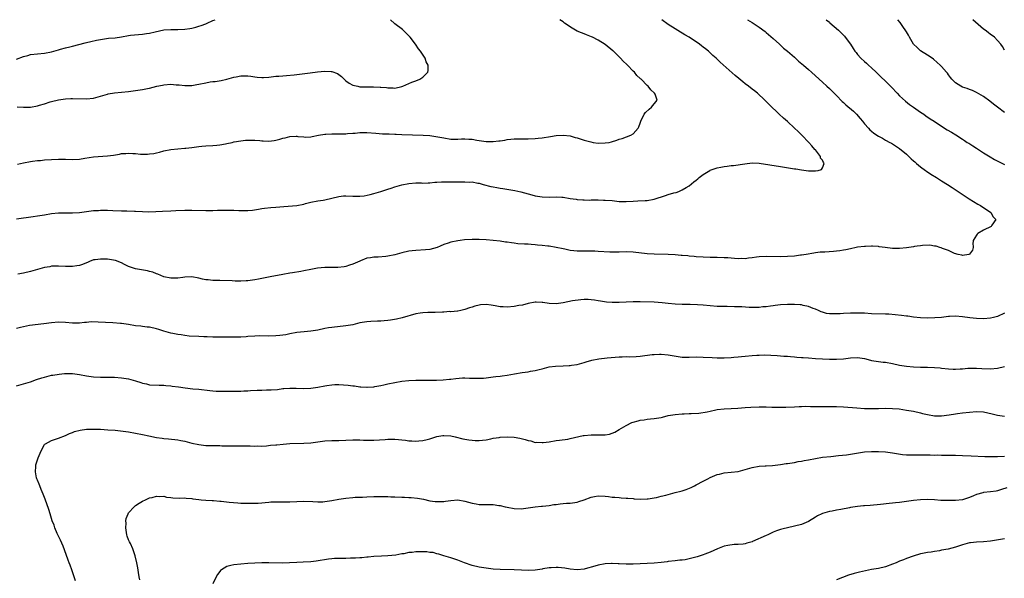
# Model space of a CAD drawing. Units: inches. Extents: x 2559000 to 2562000, y 1551000 to 1554000.
# Drawn here: x 2560184 to 2560465, y 1553841 to 1554000 of the extents above; entities that cross this region are included whole.
import ezdxf

# ---------------------------------------------------------------- set-up
doc = ezdxf.new("R2010")
doc.units = ezdxf.units.IN
doc.header["$MEASUREMENT"] = 0
doc.layers.add('LD25591551_10ft', color=53, linetype='Continuous')

msp = doc.modelspace()

# ---------------------------------------------------------------- linework, layer by layer
at = {"layer": 'LD25591551_10ft'}
for points, elevation in [([(2560183, 1553943.18), (2560187.8, 1553943.8), (2560189, 1553943.98), (2560191, 1553944.33), (2560193, 1553944.65), (2560195, 1553944.86), (2560196.91, 1553944.91), (2560199, 1553944.9), (2560201, 1553945.02), (2560205, 1553945.51), (2560206.41, 1553945.59), (2560207, 1553945.65), (2560208.39, 1553945.61), (2560209, 1553945.63), (2560210.47, 1553945.53), (2560213, 1553945.47), (2560214.53, 1553945.47), (2560216.63, 1553945.37), (2560217, 1553945.34), (2560219, 1553945.23), (2560220.8, 1553945.2), (2560222.76, 1553945.24), (2560224.69, 1553945.31), (2560227, 1553945.44), (2560228.46, 1553945.54), (2560231, 1553945.66), (2560232.34, 1553945.66), (2560233, 1553945.68), (2560237, 1553945.54), (2560238.45, 1553945.55), (2560239, 1553945.53), (2560240.4, 1553945.6), (2560241, 1553945.6), (2560243, 1553945.66), (2560245, 1553945.65), (2560246.41, 1553945.59), (2560248.45, 1553945.55), (2560249, 1553945.56), (2560250.34, 1553945.66), (2560252.08, 1553945.92), (2560253, 1553946.11), (2560253.77, 1553946.23), (2560255.59, 1553946.41), (2560257, 1553946.47), (2560259.33, 1553946.67), (2560263.01, 1553946.99), (2560265, 1553947.36), (2560265.5, 1553947.5), (2560267, 1553947.88), (2560269, 1553948.3), (2560270.51, 1553948.51), (2560271, 1553948.6), (2560273, 1553949.03), (2560275, 1553949.54), (2560276.3, 1553949.7), (2560277, 1553949.76), (2560279, 1553949.67), (2560280.36, 1553949.64), (2560281, 1553949.65), (2560282.24, 1553949.76), (2560283.93, 1553950.07), (2560285, 1553950.38), (2560287, 1553950.99), (2560289, 1553951.68), (2560289.94, 1553951.94), (2560291, 1553952.29), (2560293, 1553952.89), (2560295, 1553953.28), (2560297, 1553953.4), (2560298.59, 1553953.41), (2560299, 1553953.39), (2560300.52, 1553953.48), (2560301, 1553953.46), (2560302.4, 1553953.6), (2560303, 1553953.6), (2560304.29, 1553953.71), (2560305, 1553953.72), (2560306.24, 1553953.76), (2560309, 1553953.76), (2560310.28, 1553953.72), (2560311, 1553953.75), (2560312.36, 1553953.64), (2560313, 1553953.68), (2560314.63, 1553953.37), (2560315, 1553953.34), (2560316.16, 1553953), (2560318.4, 1553952.4), (2560319, 1553952.29), (2560320.07, 1553952.07), (2560321, 1553951.94), (2560321.81, 1553951.81), (2560323.55, 1553951.55), (2560325.25, 1553951.25), (2560326.89, 1553950.89), (2560329, 1553950.31), (2560330.05, 1553950.05), (2560331, 1553949.75), (2560333, 1553949.41), (2560335, 1553949.37), (2560337, 1553949.42), (2560338.68, 1553949.32), (2560339, 1553949.32), (2560341.01, 1553949), (2560342.77, 1553948.77), (2560343, 1553948.72), (2560344.61, 1553948.61), (2560345, 1553948.57), (2560346.54, 1553948.54), (2560347, 1553948.56), (2560348.55, 1553948.55), (2560349, 1553948.58), (2560350.53, 1553948.53), (2560351, 1553948.54), (2560353, 1553948.37), (2560355, 1553948.15), (2560356.11, 1553948.11), (2560357, 1553948.09), (2560359, 1553948.21), (2560360.31, 1553948.31), (2560362.42, 1553948.42), (2560363, 1553948.43), (2560365, 1553948.75), (2560368.21, 1553949.79), (2560369, 1553950.09), (2560370.58, 1553950.58), (2560371.28, 1553950.72), (2560372.02, 1553951), (2560373, 1553951.41), (2560374.08, 1553952.08), (2560375, 1553952.61), (2560376.31, 1553953.69), (2560377, 1553954.21), (2560377.42, 1553954.58), (2560377.87, 1553955), (2560379, 1553955.82), (2560380.88, 1553957), (2560381, 1553957.06), (2560383, 1553957.73), (2560384.06, 1553957.94), (2560385, 1553958.11), (2560385.81, 1553958.19), (2560387, 1553958.35), (2560387.6, 1553958.4), (2560390.91, 1553958.91), (2560393, 1553959.12), (2560395, 1553959.02), (2560401, 1553958.08), (2560404.5, 1553957.49), (2560405, 1553957.43), (2560405.41, 1553957.41), (2560407, 1553957.13), (2560409, 1553956.89), (2560410.88, 1553956.88), (2560411, 1553956.86), (2560411.82, 1553957), (2560412.74, 1553957.26), (2560413, 1553957.73), (2560413.53, 1553959), (2560413.28, 1553959.28), (2560413, 1553959.89), (2560412.5, 1553960.5), (2560412.44, 1553961), (2560411, 1553962.84), (2560410.89, 1553963), (2560409.99, 1553963.99), (2560409.14, 1553965), (2560407.15, 1553967), (2560406.06, 1553968.06), (2560405, 1553969.06), (2560403, 1553970.9), (2560401.88, 1553971.88), (2560400.65, 1553973), (2560397.79, 1553975.79), (2560396.59, 1553977), (2560394.46, 1553979), (2560393.66, 1553979.66), (2560393, 1553980.13), (2560391.93, 1553981), (2560391, 1553981.69), (2560390.27, 1553982.27), (2560389.2, 1553983.2), (2560388.08, 1553984.08), (2560383.84, 1553987.84), (2560382.65, 1553989), (2560381.78, 1553989.78), (2560381, 1553990.55), (2560380.49, 1553991), (2560379.65, 1553991.65), (2560379, 1553992.19), (2560378.52, 1553992.52), (2560377.89, 1553993), (2560375, 1553994.97), (2560373.72, 1553995.72), (2560373, 1553996.2), (2560372.47, 1553996.47), (2560371, 1553997.35), (2560369, 1553998.6), (2560367.2, 1554000)], 6990), ([(2560183, 1553988.72), (2560185, 1553989.45), (2560186.19, 1553989.81), (2560187, 1553990.02), (2560189, 1553990.25), (2560191, 1553990.44), (2560193, 1553990.86), (2560195, 1553991.43), (2560195.55, 1553991.55), (2560197, 1553991.95), (2560198.25, 1553992.25), (2560199, 1553992.46), (2560202.63, 1553993.37), (2560203, 1553993.48), (2560204.23, 1553993.77), (2560205.82, 1553994.18), (2560207.51, 1553994.49), (2560209.3, 1553994.7), (2560211.13, 1553994.87), (2560213, 1553995.14), (2560215, 1553995.47), (2560215.55, 1553995.55), (2560217.82, 1553995.82), (2560219, 1553995.91), (2560220.1, 1553996.1), (2560221, 1553996.2), (2560222.57, 1553996.57), (2560225, 1553997.06), (2560227, 1553997.2), (2560229, 1553997.18), (2560231, 1553997.26), (2560232.49, 1553997.51), (2560233, 1553997.57), (2560234.14, 1553997.86), (2560235, 1553998.12), (2560235.7, 1553998.3), (2560237, 1553998.85), (2560237.46, 1553999), (2560239, 1553999.73), (2560239.66, 1554000)], 6960), ([(2560183.14, 1553975.14), (2560185, 1553975.02), (2560187, 1553975.04), (2560189, 1553975.38), (2560189.58, 1553975.58), (2560191, 1553976.01), (2560192.56, 1553976.56), (2560193, 1553976.68), (2560195, 1553977.16), (2560197, 1553977.42), (2560198.5, 1553977.5), (2560199, 1553977.51), (2560203, 1553977.39), (2560205, 1553977.62), (2560207, 1553978.18), (2560207.63, 1553978.37), (2560209, 1553978.75), (2560209.2, 1553978.8), (2560211, 1553979.08), (2560213, 1553979.27), (2560215, 1553979.5), (2560219, 1553980.1), (2560220.36, 1553980.36), (2560221, 1553980.47), (2560223.09, 1553981), (2560224.64, 1553981.36), (2560225, 1553981.42), (2560227, 1553981.58), (2560228.55, 1553981.45), (2560229, 1553981.44), (2560229.4, 1553981.4), (2560231, 1553981.18), (2560233, 1553981.22), (2560234.45, 1553981.55), (2560235, 1553981.61), (2560237, 1553982.02), (2560238.24, 1553982.24), (2560239, 1553982.32), (2560239.65, 1553982.36), (2560241.37, 1553982.63), (2560243.01, 1553983.01), (2560245, 1553983.64), (2560245.73, 1553983.73), (2560247, 1553984.02), (2560247.96, 1553983.96), (2560249, 1553983.96), (2560249.85, 1553983.85), (2560251, 1553983.66), (2560251.64, 1553983.64), (2560253, 1553983.48), (2560253.53, 1553983.53), (2560255, 1553983.61), (2560257, 1553983.84), (2560257.89, 1553983.89), (2560259, 1553983.99), (2560260.05, 1553984.05), (2560262.27, 1553984.27), (2560266.82, 1553984.82), (2560268.91, 1553985.09), (2560271, 1553985.31), (2560272.78, 1553985.22), (2560273, 1553985.23), (2560274.6, 1553984.6), (2560275, 1553984.34), (2560275.77, 1553983.77), (2560276.52, 1553983), (2560277, 1553982.57), (2560277.93, 1553981.93), (2560279, 1553981.32), (2560280.37, 1553981), (2560281, 1553980.88), (2560282.85, 1553980.85), (2560284.86, 1553980.86), (2560286.78, 1553980.78), (2560287, 1553980.74), (2560288.61, 1553980.61), (2560289, 1553980.51), (2560290.53, 1553980.53), (2560291, 1553980.47), (2560293, 1553980.91), (2560293.27, 1553981), (2560295.83, 1553982.17), (2560297, 1553982.56), (2560298.15, 1553983), (2560299, 1553983.6), (2560300.39, 1553985), (2560300.49, 1553985.51), (2560300.48, 1553987), (2560299.95, 1553987.95), (2560299.62, 1553989), (2560298.33, 1553991), (2560297.71, 1553991.71), (2560296.91, 1553993), (2560295.33, 1553995), (2560295, 1553995.39), (2560294.2, 1553996.2), (2560293.19, 1553997.19), (2560291, 1553998.8), (2560290.77, 1553999), (2560289.85, 1553999.85), (2560289.71, 1554000)], 6970), ([(2560183.26, 1553958.74), (2560185, 1553959.16), (2560187, 1553959.54), (2560187.61, 1553959.61), (2560189, 1553959.8), (2560189.86, 1553959.86), (2560191, 1553959.96), (2560193, 1553960.12), (2560195, 1553960.22), (2560197, 1553960.19), (2560199, 1553960.12), (2560201, 1553960.24), (2560202.46, 1553960.46), (2560205, 1553960.83), (2560209, 1553961.1), (2560210.66, 1553961.34), (2560212.36, 1553961.64), (2560213, 1553961.79), (2560214.16, 1553961.84), (2560215, 1553961.93), (2560216.18, 1553961.82), (2560217, 1553961.8), (2560218.34, 1553961.66), (2560220.36, 1553961.64), (2560221, 1553961.69), (2560222.16, 1553961.84), (2560223, 1553962.01), (2560223.8, 1553962.2), (2560225, 1553962.54), (2560227, 1553963), (2560229, 1553963.19), (2560231, 1553963.3), (2560231.34, 1553963.34), (2560233, 1553963.54), (2560235, 1553963.83), (2560235.89, 1553963.89), (2560237, 1553963.99), (2560239, 1553964.07), (2560240.22, 1553964.22), (2560241, 1553964.27), (2560242.61, 1553964.61), (2560243, 1553964.66), (2560244.54, 1553965), (2560245, 1553965.12), (2560245.13, 1553965.13), (2560247, 1553965.45), (2560248.39, 1553965.61), (2560249, 1553965.58), (2560250.35, 1553965.65), (2560251, 1553965.59), (2560252.49, 1553965.51), (2560253, 1553965.46), (2560253.44, 1553965.44), (2560255, 1553965.34), (2560256.51, 1553965.49), (2560257, 1553965.58), (2560258.11, 1553965.89), (2560259, 1553966.18), (2560259.68, 1553966.32), (2560261, 1553966.68), (2560262.79, 1553966.79), (2560263, 1553966.77), (2560263.29, 1553966.71), (2560265, 1553966.53), (2560265.49, 1553966.51), (2560267, 1553966.53), (2560267.37, 1553966.63), (2560269.22, 1553967), (2560271, 1553967.33), (2560271.3, 1553967.3), (2560273, 1553967.43), (2560273.4, 1553967.4), (2560275.41, 1553967.41), (2560277, 1553967.46), (2560277.49, 1553967.49), (2560279, 1553967.62), (2560279.66, 1553967.66), (2560281, 1553967.77), (2560283, 1553967.77), (2560285.6, 1553967.6), (2560287.46, 1553967.46), (2560289.38, 1553967.38), (2560291, 1553967.34), (2560291.32, 1553967.32), (2560293, 1553967.27), (2560299.05, 1553967.05), (2560301, 1553966.91), (2560302.7, 1553966.7), (2560305, 1553966.24), (2560307, 1553965.93), (2560308.1, 1553965.9), (2560309, 1553965.9), (2560309.96, 1553965.96), (2560311, 1553965.99), (2560312.06, 1553965.94), (2560313, 1553965.88), (2560314.34, 1553965.66), (2560315, 1553965.53), (2560317, 1553965.22), (2560319, 1553965.2), (2560320.61, 1553965.39), (2560321, 1553965.46), (2560322.34, 1553965.66), (2560323, 1553965.81), (2560324.1, 1553965.9), (2560325, 1553966), (2560327, 1553966.01), (2560329, 1553966), (2560331, 1553966.07), (2560331.85, 1553966.15), (2560333, 1553966.27), (2560335.36, 1553966.64), (2560337, 1553966.95), (2560339, 1553967.09), (2560341, 1553966.83), (2560342.42, 1553966.42), (2560343, 1553966.27), (2560345, 1553965.66), (2560346.87, 1553965.13), (2560347.62, 1553965), (2560349, 1553964.79), (2560351, 1553964.82), (2560352.1, 1553965), (2560352.84, 1553965.16), (2560354.38, 1553965.62), (2560355, 1553965.86), (2560355.9, 1553966.1), (2560358.37, 1553967), (2560359, 1553967.47), (2560360.46, 1553969), (2560360.62, 1553969.38), (2560361, 1553970.46), (2560361.17, 1553971), (2560362.15, 1553973), (2560362.53, 1553973.47), (2560363.56, 1553974.44), (2560364.24, 1553975), (2560365.81, 1553977), (2560365.23, 1553978.77), (2560365.13, 1553979), (2560364.02, 1553980.02), (2560363.26, 1553981), (2560363, 1553981.24), (2560361.24, 1553983), (2560361.11, 1553983.11), (2560361, 1553983.26), (2560360.09, 1553984.1), (2560359.34, 1553985), (2560359, 1553985.33), (2560357.38, 1553987), (2560357.17, 1553987.17), (2560356.13, 1553988.13), (2560355.41, 1553989), (2560355, 1553989.37), (2560353.34, 1553991), (2560353.16, 1553991.16), (2560351, 1553992.93), (2560349, 1553994.2), (2560347.38, 1553995), (2560347.12, 1553995.12), (2560345.72, 1553995.72), (2560345, 1553995.94), (2560344.26, 1553996.26), (2560343, 1553996.76), (2560342.53, 1553997), (2560341.56, 1553997.56), (2560339.37, 1553999), (2560339, 1553999.35), (2560338.02, 1554000)], 6980), ([(2560391.61, 1554000), (2560393, 1553999.19), (2560395, 1553997.88), (2560396.66, 1553996.66), (2560397, 1553996.38), (2560399, 1553994.63), (2560400.73, 1553993), (2560401, 1553992.77), (2560401.89, 1553991.89), (2560403, 1553990.99), (2560405, 1553989.27), (2560405.33, 1553989), (2560406.2, 1553988.2), (2560407.65, 1553987), (2560409, 1553985.77), (2560409.88, 1553985), (2560412.07, 1553983), (2560413, 1553982.19), (2560414.26, 1553981), (2560415, 1553980.34), (2560416.34, 1553979), (2560417, 1553978.37), (2560418.68, 1553976.68), (2560419, 1553976.4), (2560419.73, 1553975.73), (2560421.86, 1553973.86), (2560422.72, 1553973), (2560423.81, 1553971.81), (2560424.43, 1553971), (2560425, 1553970.3), (2560426.12, 1553969), (2560426.55, 1553968.55), (2560427, 1553968.15), (2560427.66, 1553967.66), (2560429, 1553966.73), (2560430.16, 1553966.16), (2560431, 1553965.65), (2560432.26, 1553965), (2560432.73, 1553964.73), (2560435, 1553963.27), (2560437, 1553961.64), (2560437.66, 1553961), (2560438.33, 1553960.33), (2560439, 1553959.76), (2560439.39, 1553959.39), (2560439.87, 1553959), (2560441, 1553958.01), (2560442.43, 1553957), (2560442.75, 1553956.75), (2560443.96, 1553955.96), (2560445.56, 1553955), (2560447, 1553954.04), (2560448.68, 1553953), (2560450.08, 1553952.08), (2560451.79, 1553951), (2560454.92, 1553948.92), (2560456.14, 1553948.14), (2560457.39, 1553947.39), (2560458.1, 1553947), (2560461.07, 1553945), (2560461.73, 1553943.73), (2560462.49, 1553943), (2560461.33, 1553941.33), (2560461.15, 1553941), (2560459, 1553939.89), (2560457.37, 1553939), (2560457.21, 1553938.79), (2560457, 1553938.46), (2560456, 1553937), (2560455.97, 1553935.97), (2560456.04, 1553935.36), (2560456.08, 1553935), (2560455.81, 1553934.19), (2560455, 1553933.09), (2560454.82, 1553933), (2560453, 1553932.73), (2560452.81, 1553932.81), (2560451.77, 1553933), (2560450.72, 1553933.28), (2560449, 1553934.12), (2560447.26, 1553934.74), (2560446.9, 1553934.9), (2560446.52, 1553935), (2560445.44, 1553935.36), (2560445.38, 1553935.38), (2560445, 1553935.41), (2560443.62, 1553935.62), (2560441.58, 1553935.58), (2560441, 1553935.49), (2560440.05, 1553935.36), (2560439.25, 1553935.25), (2560439, 1553935.2), (2560437, 1553934.88), (2560435, 1553934.67), (2560433.3, 1553934.7), (2560433, 1553934.68), (2560430.95, 1553934.95), (2560429.21, 1553935.21), (2560429, 1553935.26), (2560427.33, 1553935.33), (2560427.02, 1553935.36), (2560427, 1553935.36), (2560425.26, 1553935.26), (2560425, 1553935.27), (2560423, 1553935.05), (2560422.68, 1553935), (2560421, 1553934.65), (2560419.67, 1553934.33), (2560419, 1553934.21), (2560417.98, 1553934.02), (2560417, 1553933.91), (2560416.16, 1553933.84), (2560413.71, 1553933.7), (2560413, 1553933.7), (2560412.36, 1553933.64), (2560411, 1553933.5), (2560410.6, 1553933.4), (2560408.37, 1553933), (2560407, 1553932.79), (2560406.78, 1553932.78), (2560405, 1553932.56), (2560403, 1553932.41), (2560401, 1553932.35), (2560397, 1553932.38), (2560395, 1553932.28), (2560394.19, 1553932.19), (2560393, 1553932.02), (2560391.92, 1553931.92), (2560391, 1553931.78), (2560389.82, 1553931.82), (2560389, 1553931.77), (2560387.89, 1553931.89), (2560387, 1553931.92), (2560386.01, 1553932.01), (2560385, 1553932.06), (2560383, 1553932.12), (2560381, 1553932.14), (2560379, 1553932.2), (2560377, 1553932.33), (2560376.4, 1553932.4), (2560375, 1553932.5), (2560374.57, 1553932.57), (2560373, 1553932.69), (2560372.73, 1553932.73), (2560371, 1553932.88), (2560369, 1553933), (2560365, 1553933.11), (2560363, 1553933.21), (2560359, 1553933.61), (2560357, 1553933.72), (2560355, 1553933.69), (2560354.34, 1553933.66), (2560353, 1553933.66), (2560352.33, 1553933.67), (2560349, 1553933.89), (2560348.08, 1553933.92), (2560346.07, 1553933.93), (2560345, 1553933.9), (2560344.07, 1553933.93), (2560343, 1553933.93), (2560342.02, 1553934.02), (2560341, 1553934.15), (2560339.53, 1553934.47), (2560339, 1553934.56), (2560337, 1553935.03), (2560335, 1553935.32), (2560334.69, 1553935.36), (2560333, 1553935.56), (2560331.69, 1553935.69), (2560331, 1553935.78), (2560329.84, 1553935.84), (2560329, 1553935.91), (2560327.94, 1553935.94), (2560326.07, 1553936.07), (2560325, 1553936.21), (2560324.28, 1553936.28), (2560323, 1553936.5), (2560322.54, 1553936.54), (2560321, 1553936.78), (2560319, 1553936.99), (2560317, 1553937.15), (2560315, 1553937.28), (2560313, 1553937.3), (2560310.85, 1553937.16), (2560309.59, 1553937), (2560309, 1553936.92), (2560307, 1553936.52), (2560306.23, 1553936.23), (2560305, 1553935.82), (2560303.94, 1553935.36), (2560303.03, 1553934.97), (2560301, 1553934.44), (2560299.72, 1553934.28), (2560297, 1553934.14), (2560295.95, 1553934.05), (2560295, 1553933.94), (2560293, 1553933.5), (2560291, 1553932.91), (2560289, 1553932.47), (2560288.39, 1553932.39), (2560286.2, 1553932.2), (2560285, 1553932.22), (2560284.01, 1553932.01), (2560283, 1553931.91), (2560281.16, 1553931.16), (2560281, 1553931.11), (2560279, 1553930.2), (2560278.08, 1553929.91), (2560277, 1553929.53), (2560276.54, 1553929.46), (2560274.74, 1553929.26), (2560273, 1553929.3), (2560272.73, 1553929.27), (2560271, 1553929.27), (2560268.92, 1553929.08), (2560267, 1553928.74), (2560265, 1553928.31), (2560264.15, 1553928.15), (2560261.75, 1553927.75), (2560261, 1553927.65), (2560259, 1553927.3), (2560255.41, 1553926.59), (2560253, 1553926.13), (2560252.03, 1553925.97), (2560251, 1553925.75), (2560250.32, 1553925.68), (2560249, 1553925.48), (2560248.53, 1553925.47), (2560247, 1553925.39), (2560245.4, 1553925.4), (2560244.56, 1553925.44), (2560241, 1553925.56), (2560240.45, 1553925.55), (2560239, 1553925.59), (2560237.74, 1553925.74), (2560237, 1553925.77), (2560236.04, 1553925.96), (2560235, 1553926.2), (2560233, 1553926.58), (2560231, 1553926.54), (2560230.46, 1553926.46), (2560229, 1553926.28), (2560227.73, 1553926.27), (2560227, 1553926.23), (2560225, 1553926.66), (2560223.33, 1553927.33), (2560223, 1553927.43), (2560221.91, 1553927.91), (2560221, 1553928.15), (2560220.35, 1553928.35), (2560218.66, 1553928.66), (2560217, 1553928.92), (2560215, 1553929.59), (2560213.86, 1553930.14), (2560213, 1553930.6), (2560211.27, 1553931.27), (2560209.57, 1553931.57), (2560209, 1553931.63), (2560207.65, 1553931.65), (2560207, 1553931.7), (2560205.44, 1553931.44), (2560205, 1553931.42), (2560203.86, 1553931), (2560203.27, 1553930.73), (2560203, 1553930.58), (2560201.84, 1553930.16), (2560201, 1553929.81), (2560200.25, 1553929.75), (2560199, 1553929.54), (2560198.43, 1553929.57), (2560197, 1553929.57), (2560195, 1553929.7), (2560194.36, 1553929.64), (2560193, 1553929.62), (2560192.5, 1553929.5), (2560191, 1553929.24), (2560187, 1553928.1), (2560185, 1553927.66), (2560183.35, 1553927.35)], 7000), ([(2560414.12, 1554000), (2560415, 1553999.3), (2560415.15, 1553999.15), (2560417.59, 1553997), (2560418.31, 1553996.31), (2560419.3, 1553995.3), (2560419.55, 1553995), (2560421, 1553993), (2560421.79, 1553991.79), (2560422.28, 1553991), (2560422.6, 1553990.6), (2560423, 1553990.11), (2560424, 1553989), (2560425, 1553988.07), (2560425.58, 1553987.58), (2560426.2, 1553987), (2560427, 1553986.27), (2560428.34, 1553985), (2560429.73, 1553983.73), (2560431, 1553982.47), (2560432.43, 1553981), (2560432.7, 1553980.7), (2560434.33, 1553979), (2560435, 1553978.29), (2560436.71, 1553976.71), (2560437.82, 1553975.82), (2560439, 1553975.03), (2560441, 1553973.62), (2560441.95, 1553973), (2560442.56, 1553972.56), (2560443.74, 1553971.74), (2560444.9, 1553971), (2560447, 1553969.58), (2560448.6, 1553968.6), (2560449.88, 1553967.88), (2560451.13, 1553967.13), (2560453, 1553965.95), (2560453.57, 1553965.57), (2560454.34, 1553965), (2560454.76, 1553964.76), (2560455.98, 1553963.98), (2560457, 1553963.29), (2560459, 1553962.01), (2560460.87, 1553960.87), (2560462.14, 1553960.14), (2560465, 1553958.63)], 7010), ([(2560465, 1553973.5), (2560463, 1553975.07), (2560461.87, 1553975.87), (2560460.77, 1553976.77), (2560459, 1553978.04), (2560457, 1553979.23), (2560455.81, 1553979.81), (2560455, 1553980.11), (2560454.37, 1553980.37), (2560453, 1553980.78), (2560452.5, 1553981), (2560451, 1553981.94), (2560449.95, 1553983), (2560449.55, 1553983.55), (2560449, 1553984.25), (2560448.7, 1553984.7), (2560448.45, 1553985), (2560447, 1553986.62), (2560446.63, 1553987), (2560445.79, 1553987.79), (2560444.71, 1553988.71), (2560444.3, 1553989), (2560443, 1553989.9), (2560441, 1553991.15), (2560440.03, 1553992.03), (2560439.01, 1553993), (2560437.86, 1553995), (2560437.59, 1553995.59), (2560437, 1553996.55), (2560436.84, 1553996.84), (2560435.97, 1553998.03), (2560435.17, 1553999.17), (2560434.51, 1554000)], 7020), ([(2560465, 1553991.32), (2560464.38, 1553992.38), (2560463.94, 1553993), (2560463, 1553994.04), (2560462.17, 1553995), (2560461.5, 1553995.5), (2560461, 1553995.78), (2560460.3, 1553996.3), (2560459.46, 1553997), (2560459, 1553997.29), (2560455.95, 1553999.95), (2560455.91, 1554000)], 7030), ([(2560427.02, 1553935.36), (2560427, 1553935.36)], 7000), ([(2560465, 1553916.21), (2560463, 1553915.34), (2560461.8, 1553915), (2560461, 1553914.79), (2560459, 1553914.6), (2560457, 1553914.68), (2560455.09, 1553914.91), (2560453, 1553915.22), (2560451, 1553915.38), (2560449.29, 1553915.29), (2560449, 1553915.29), (2560447, 1553915.04), (2560445.11, 1553914.89), (2560443, 1553914.85), (2560441, 1553914.89), (2560439, 1553915.09), (2560437.36, 1553915.36), (2560437, 1553915.39), (2560435.61, 1553915.61), (2560433.8, 1553915.8), (2560431.93, 1553915.93), (2560431, 1553915.97), (2560427, 1553916.1), (2560425, 1553916.21), (2560423, 1553916.28), (2560421, 1553916.26), (2560419, 1553916.16), (2560418.09, 1553916.09), (2560417, 1553916.03), (2560416.01, 1553916.01), (2560415, 1553916.05), (2560414.18, 1553916.18), (2560413, 1553916.5), (2560412.63, 1553916.63), (2560411.92, 1553917), (2560411, 1553917.39), (2560410.39, 1553917.61), (2560409, 1553918.18), (2560407.54, 1553918.46), (2560407, 1553918.6), (2560406.66, 1553918.66), (2560405, 1553918.74), (2560403.3, 1553918.7), (2560403, 1553918.71), (2560401, 1553918.59), (2560399.54, 1553918.46), (2560399, 1553918.38), (2560398.23, 1553918.23), (2560397, 1553918.09), (2560395.98, 1553918.02), (2560395, 1553917.89), (2560393, 1553917.89), (2560392.1, 1553917.9), (2560390.01, 1553918.01), (2560387.92, 1553918.08), (2560385.87, 1553918.13), (2560385, 1553918.13), (2560383.84, 1553918.16), (2560383, 1553918.17), (2560381, 1553918.32), (2560379, 1553918.5), (2560377.39, 1553918.61), (2560375.3, 1553918.7), (2560374.7, 1553918.7), (2560373, 1553918.76), (2560371, 1553918.85), (2560369, 1553919.03), (2560367.23, 1553919.23), (2560365, 1553919.38), (2560361, 1553919.49), (2560359, 1553919.51), (2560357, 1553919.43), (2560355, 1553919.31), (2560353.28, 1553919.28), (2560353, 1553919.29), (2560351.4, 1553919.4), (2560349.66, 1553919.66), (2560349, 1553919.79), (2560347.93, 1553919.93), (2560347, 1553920.08), (2560346.11, 1553920.11), (2560345, 1553920.11), (2560344.05, 1553920.05), (2560341.72, 1553919.72), (2560339, 1553919.22), (2560337, 1553918.95), (2560335, 1553919), (2560333.25, 1553919.25), (2560333, 1553919.32), (2560331.35, 1553919.35), (2560331, 1553919.37), (2560329, 1553918.96), (2560327.45, 1553918.55), (2560326.41, 1553918.41), (2560325, 1553918.16), (2560323, 1553918), (2560321.93, 1553918.07), (2560321, 1553918.1), (2560319.63, 1553918.37), (2560319, 1553918.46), (2560318.5, 1553918.5), (2560317, 1553918.75), (2560315.38, 1553918.62), (2560315, 1553918.56), (2560313.77, 1553918.23), (2560313, 1553917.97), (2560312.26, 1553917.74), (2560311, 1553917.28), (2560309.81, 1553917), (2560309, 1553916.84), (2560308.84, 1553916.84), (2560307, 1553916.66), (2560306.68, 1553916.68), (2560305, 1553916.56), (2560304.56, 1553916.56), (2560302.47, 1553916.47), (2560301, 1553916.45), (2560300.39, 1553916.39), (2560299, 1553916.37), (2560298.21, 1553916.21), (2560297, 1553916.06), (2560293.05, 1553914.95), (2560291.44, 1553914.56), (2560289.76, 1553914.24), (2560289, 1553914.14), (2560287.96, 1553914.04), (2560287, 1553913.99), (2560286.03, 1553913.97), (2560284.1, 1553913.9), (2560283, 1553913.81), (2560282.3, 1553913.7), (2560281, 1553913.45), (2560279, 1553912.96), (2560277, 1553912.6), (2560273, 1553912.2), (2560272.03, 1553912.03), (2560271, 1553911.87), (2560269, 1553911.44), (2560267, 1553911.1), (2560265.08, 1553910.92), (2560263, 1553910.71), (2560261, 1553910.33), (2560259.91, 1553910.09), (2560259, 1553909.95), (2560258.15, 1553909.85), (2560257, 1553909.74), (2560255, 1553909.71), (2560252.26, 1553909.74), (2560251, 1553909.7), (2560249, 1553909.55), (2560248.5, 1553909.5), (2560247, 1553909.43), (2560245.41, 1553909.41), (2560245, 1553909.38), (2560243, 1553909.35), (2560242.63, 1553909.37), (2560241, 1553909.35), (2560239, 1553909.39), (2560237.45, 1553909.45), (2560236.49, 1553909.51), (2560235, 1553909.56), (2560232.27, 1553909.73), (2560231, 1553909.87), (2560230.04, 1553910.04), (2560229, 1553910.14), (2560227.58, 1553910.42), (2560227, 1553910.55), (2560225, 1553911.15), (2560223.6, 1553911.6), (2560223, 1553911.77), (2560221, 1553912.22), (2560220.29, 1553912.29), (2560219, 1553912.46), (2560218.5, 1553912.5), (2560217, 1553912.67), (2560214.99, 1553912.99), (2560213, 1553913.28), (2560212.68, 1553913.32), (2560210.51, 1553913.49), (2560206.28, 1553913.72), (2560204.27, 1553913.73), (2560203, 1553913.61), (2560202.41, 1553913.59), (2560201, 1553913.43), (2560200.58, 1553913.42), (2560199, 1553913.41), (2560197, 1553913.54), (2560195, 1553913.64), (2560193, 1553913.53), (2560190.8, 1553913.2), (2560186.69, 1553912.69), (2560184.16, 1553912.16), (2560183, 1553911.85)], 7010), ([(2560183, 1553895.52), (2560185, 1553896.04), (2560187, 1553896.67), (2560188.73, 1553897.27), (2560190.24, 1553897.76), (2560191, 1553897.99), (2560193, 1553898.51), (2560193.4, 1553898.6), (2560195.13, 1553898.87), (2560196.71, 1553899), (2560197, 1553899.02), (2560199.01, 1553899), (2560201, 1553898.73), (2560203, 1553898.33), (2560205, 1553898.07), (2560207, 1553898.01), (2560207.99, 1553898.01), (2560210.02, 1553897.98), (2560211, 1553897.95), (2560213, 1553897.81), (2560215, 1553897.49), (2560216.95, 1553896.95), (2560218.49, 1553896.49), (2560219, 1553896.29), (2560220.08, 1553896.08), (2560221, 1553895.84), (2560223.68, 1553895.68), (2560225, 1553895.7), (2560225.6, 1553895.6), (2560227, 1553895.54), (2560227.46, 1553895.46), (2560229.22, 1553895.22), (2560231.1, 1553894.9), (2560233.34, 1553894.66), (2560235, 1553894.54), (2560238.16, 1553894.16), (2560239, 1553894.08), (2560239.97, 1553894.03), (2560242.03, 1553893.97), (2560243, 1553893.99), (2560244.03, 1553893.97), (2560247, 1553894), (2560247.92, 1553894.08), (2560249, 1553894.11), (2560249.81, 1553894.19), (2560251.72, 1553894.28), (2560253, 1553894.31), (2560254.32, 1553894.32), (2560255, 1553894.32), (2560255.67, 1553894.33), (2560257.52, 1553894.48), (2560259, 1553894.7), (2560259.29, 1553894.71), (2560261, 1553894.89), (2560262.86, 1553894.86), (2560265, 1553894.76), (2560267, 1553894.85), (2560269, 1553895.13), (2560271, 1553895.51), (2560271.59, 1553895.59), (2560273, 1553895.84), (2560273.85, 1553895.85), (2560275, 1553895.91), (2560277.69, 1553895.69), (2560279, 1553895.49), (2560279.47, 1553895.47), (2560281, 1553895.24), (2560281.24, 1553895.24), (2560283, 1553895.1), (2560283.11, 1553895.11), (2560285, 1553895.25), (2560285.28, 1553895.28), (2560287, 1553895.64), (2560287.79, 1553895.79), (2560289, 1553896.09), (2560291, 1553896.49), (2560293, 1553896.83), (2560295, 1553897.05), (2560297, 1553897.13), (2560300.85, 1553897.15), (2560302.83, 1553897.17), (2560304.75, 1553897.25), (2560306.57, 1553897.43), (2560307, 1553897.45), (2560308.37, 1553897.63), (2560310.25, 1553897.75), (2560311, 1553897.77), (2560312.28, 1553897.72), (2560313, 1553897.71), (2560314.35, 1553897.65), (2560315, 1553897.66), (2560316.28, 1553897.72), (2560317, 1553897.79), (2560319, 1553898.04), (2560319.83, 1553898.17), (2560321, 1553898.29), (2560321.61, 1553898.39), (2560323, 1553898.55), (2560325.11, 1553898.89), (2560327.29, 1553899.29), (2560329, 1553899.52), (2560329.68, 1553899.68), (2560331, 1553899.84), (2560332.21, 1553900.21), (2560333, 1553900.38), (2560335, 1553900.93), (2560336.87, 1553901.13), (2560339, 1553901.2), (2560340.7, 1553901.3), (2560341, 1553901.33), (2560341.41, 1553901.41), (2560343, 1553901.63), (2560345, 1553902.16), (2560345.61, 1553902.39), (2560347.18, 1553902.82), (2560349.24, 1553903.24), (2560351.53, 1553903.53), (2560355, 1553903.82), (2560355.83, 1553903.83), (2560357, 1553903.86), (2560357.82, 1553903.82), (2560359.85, 1553903.85), (2560361, 1553903.95), (2560364.43, 1553904.43), (2560365, 1553904.49), (2560366.53, 1553904.53), (2560367, 1553904.53), (2560369, 1553904.33), (2560370.12, 1553904.12), (2560371.86, 1553903.86), (2560373, 1553903.73), (2560375, 1553903.68), (2560377, 1553903.74), (2560379, 1553903.72), (2560381.59, 1553903.59), (2560383, 1553903.54), (2560385, 1553903.54), (2560387, 1553903.64), (2560387.69, 1553903.69), (2560389, 1553903.83), (2560389.89, 1553903.89), (2560391, 1553903.99), (2560393, 1553904.13), (2560394.27, 1553904.27), (2560395, 1553904.29), (2560396.38, 1553904.38), (2560398.3, 1553904.3), (2560400.13, 1553904.13), (2560401, 1553904.1), (2560402.02, 1553904.02), (2560403, 1553904), (2560403.89, 1553903.89), (2560405, 1553903.82), (2560405.72, 1553903.72), (2560407, 1553903.61), (2560407.55, 1553903.55), (2560409, 1553903.47), (2560411, 1553903.33), (2560413, 1553903.17), (2560415, 1553903.08), (2560417, 1553903.11), (2560419, 1553903.26), (2560421, 1553903.53), (2560423, 1553903.62), (2560425, 1553903.28), (2560426.1, 1553903), (2560427, 1553902.73), (2560429, 1553902.43), (2560430.31, 1553902.31), (2560431, 1553902.22), (2560433, 1553901.85), (2560435, 1553901.43), (2560437, 1553901.13), (2560439, 1553900.95), (2560441, 1553900.87), (2560443, 1553900.85), (2560445, 1553900.77), (2560446.6, 1553900.6), (2560447, 1553900.57), (2560449, 1553900.34), (2560450.31, 1553900.31), (2560451, 1553900.25), (2560452.36, 1553900.36), (2560453, 1553900.37), (2560454.52, 1553900.52), (2560455, 1553900.55), (2560457, 1553900.58), (2560458.47, 1553900.47), (2560461, 1553900.35), (2560463, 1553900.53), (2560464.94, 1553901.06)], 7020), ([(2560199.84, 1553839.84), (2560199.47, 1553841), (2560198.79, 1553843), (2560198.32, 1553844.32), (2560198.06, 1553845), (2560197.79, 1553845.79), (2560196.72, 1553848.72), (2560196.27, 1553849.73), (2560195.51, 1553851.51), (2560194.64, 1553853.36), (2560193.95, 1553855), (2560193.71, 1553855.71), (2560193.22, 1553857), (2560192.57, 1553859), (2560192.2, 1553860.2), (2560191.17, 1553863.17), (2560191, 1553863.6), (2560190.63, 1553864.63), (2560190.06, 1553865.94), (2560189.63, 1553867), (2560189.48, 1553867.48), (2560189, 1553868.54), (2560188.82, 1553869), (2560188.75, 1553869.25), (2560188.38, 1553871), (2560188.53, 1553872.53), (2560188.55, 1553873), (2560189.22, 1553875), (2560189.99, 1553877), (2560191, 1553878.75), (2560191.11, 1553878.89), (2560191.26, 1553879), (2560193, 1553879.93), (2560195, 1553880.53), (2560197, 1553881.29), (2560198.12, 1553881.88), (2560199, 1553882.16), (2560199.56, 1553882.44), (2560201.15, 1553882.85), (2560203, 1553883.11), (2560205, 1553883.17), (2560207, 1553883.11), (2560209.02, 1553882.98), (2560211.19, 1553882.81), (2560213.42, 1553882.58), (2560215, 1553882.36), (2560217, 1553882.01), (2560219, 1553881.62), (2560220.78, 1553881.22), (2560223, 1553880.76), (2560224.57, 1553880.57), (2560225, 1553880.49), (2560226.38, 1553880.38), (2560229, 1553880.06), (2560229.87, 1553879.87), (2560231, 1553879.67), (2560233, 1553879.18), (2560235, 1553878.73), (2560237, 1553878.51), (2560238.49, 1553878.49), (2560239.54, 1553878.46), (2560241, 1553878.46), (2560241.58, 1553878.42), (2560243, 1553878.38), (2560243.66, 1553878.34), (2560245, 1553878.35), (2560246.4, 1553878.4), (2560247.64, 1553878.36), (2560249, 1553878.34), (2560249.65, 1553878.35), (2560251, 1553878.28), (2560251.66, 1553878.34), (2560253, 1553878.33), (2560254.39, 1553878.39), (2560255.45, 1553878.55), (2560257, 1553878.66), (2560257.29, 1553878.71), (2560259.12, 1553878.88), (2560261, 1553879.02), (2560265, 1553879.12), (2560267, 1553879.28), (2560269, 1553879.57), (2560271, 1553879.81), (2560273, 1553879.9), (2560275, 1553879.94), (2560279, 1553880.11), (2560281, 1553880.09), (2560282.03, 1553880.03), (2560283.98, 1553879.98), (2560285, 1553880.01), (2560288.22, 1553880.22), (2560289, 1553880.26), (2560291, 1553880.25), (2560293.98, 1553879.98), (2560295, 1553879.85), (2560295.83, 1553879.83), (2560297, 1553879.74), (2560297.82, 1553879.82), (2560299, 1553879.88), (2560300.16, 1553880.16), (2560301, 1553880.34), (2560302.98, 1553881.02), (2560304.66, 1553881.34), (2560305, 1553881.36), (2560307, 1553881.24), (2560308.16, 1553881), (2560310.41, 1553880.41), (2560311, 1553880.28), (2560312.08, 1553880.08), (2560313, 1553879.97), (2560313.91, 1553879.91), (2560315, 1553879.9), (2560316, 1553880), (2560317, 1553880.14), (2560318.39, 1553880.39), (2560319, 1553880.54), (2560320.77, 1553880.77), (2560321, 1553880.82), (2560323, 1553880.92), (2560325, 1553880.85), (2560326.61, 1553880.61), (2560327, 1553880.49), (2560328.22, 1553880.22), (2560329, 1553879.89), (2560329.78, 1553879.78), (2560331, 1553879.38), (2560331.4, 1553879.4), (2560333, 1553879.29), (2560333.35, 1553879.35), (2560335, 1553879.54), (2560337, 1553879.86), (2560337.98, 1553879.98), (2560340.32, 1553880.32), (2560341, 1553880.46), (2560344.68, 1553881.32), (2560345, 1553881.36), (2560347, 1553881.57), (2560348.47, 1553881.53), (2560349, 1553881.55), (2560350.48, 1553881.52), (2560351, 1553881.57), (2560352.24, 1553881.76), (2560353, 1553881.99), (2560353.73, 1553882.27), (2560354.97, 1553883), (2560357, 1553884.15), (2560358.63, 1553885), (2560359, 1553885.16), (2560360.45, 1553885.55), (2560361, 1553885.72), (2560362.15, 1553885.85), (2560363, 1553885.98), (2560363.94, 1553886.06), (2560365, 1553886.17), (2560367, 1553886.51), (2560367.4, 1553886.6), (2560369, 1553887), (2560371, 1553887.37), (2560373, 1553887.55), (2560373.54, 1553887.54), (2560375, 1553887.57), (2560375.57, 1553887.57), (2560377.71, 1553887.71), (2560380.1, 1553888.1), (2560381, 1553888.32), (2560382.62, 1553888.62), (2560383, 1553888.71), (2560385, 1553888.92), (2560386.98, 1553889.02), (2560388.86, 1553889.14), (2560391, 1553889.32), (2560392.57, 1553889.43), (2560395, 1553889.52), (2560397, 1553889.51), (2560398.54, 1553889.46), (2560400.58, 1553889.42), (2560401, 1553889.44), (2560402.57, 1553889.43), (2560405, 1553889.54), (2560406.36, 1553889.64), (2560407, 1553889.65), (2560408.3, 1553889.7), (2560409.64, 1553889.64), (2560412.41, 1553889.59), (2560417, 1553889.6), (2560419, 1553889.51), (2560422.79, 1553889.21), (2560425, 1553889.07), (2560427, 1553889.01), (2560429, 1553889.04), (2560431, 1553889.1), (2560433, 1553889.07), (2560434.9, 1553888.9), (2560437, 1553888.61), (2560439, 1553888.26), (2560441, 1553887.79), (2560441.62, 1553887.62), (2560443, 1553887.28), (2560445, 1553886.94), (2560447, 1553886.92), (2560449.21, 1553887.21), (2560451, 1553887.53), (2560451.58, 1553887.58), (2560453, 1553887.76), (2560457, 1553888.15), (2560459, 1553888.06), (2560461.5, 1553887.5), (2560463, 1553887.09), (2560465, 1553886.84)], 7030), ([(2560218.15, 1553840.15), (2560218, 1553841), (2560217.8, 1553842.2), (2560217.61, 1553843.61), (2560217.35, 1553845), (2560216.9, 1553847), (2560216.43, 1553848.43), (2560216.22, 1553849), (2560215.49, 1553850.51), (2560215.27, 1553851), (2560215.19, 1553851.19), (2560215, 1553851.59), (2560214.62, 1553852.62), (2560214.5, 1553853), (2560214.31, 1553854.31), (2560214.16, 1553855), (2560214.29, 1553856.29), (2560214.24, 1553857), (2560214.32, 1553857.68), (2560214.87, 1553859), (2560215, 1553859.22), (2560216.59, 1553861), (2560216.79, 1553861.21), (2560217, 1553861.37), (2560217.99, 1553862.01), (2560219, 1553862.63), (2560219.77, 1553863), (2560221, 1553863.53), (2560221.68, 1553863.68), (2560223, 1553864.03), (2560223.94, 1553863.94), (2560225, 1553863.98), (2560225.77, 1553863.77), (2560227, 1553863.66), (2560227.57, 1553863.57), (2560229.48, 1553863.49), (2560231, 1553863.51), (2560231.44, 1553863.44), (2560233, 1553863.36), (2560233.29, 1553863.29), (2560235.06, 1553863.06), (2560235.68, 1553863), (2560237, 1553862.89), (2560238.82, 1553862.82), (2560239.25, 1553862.75), (2560241, 1553862.62), (2560241.45, 1553862.55), (2560243.66, 1553862.34), (2560246.13, 1553862.13), (2560247, 1553862.06), (2560249, 1553862), (2560250, 1553862), (2560251.93, 1553862.07), (2560255, 1553862.35), (2560255.61, 1553862.39), (2560257, 1553862.45), (2560257.55, 1553862.45), (2560259, 1553862.4), (2560261, 1553862.39), (2560263, 1553862.52), (2560265, 1553862.6), (2560267.53, 1553862.47), (2560269, 1553862.39), (2560270.45, 1553862.45), (2560271, 1553862.49), (2560273, 1553862.78), (2560275, 1553863.15), (2560277, 1553863.47), (2560279, 1553863.65), (2560279.7, 1553863.7), (2560281, 1553863.72), (2560281.78, 1553863.78), (2560283, 1553863.79), (2560285, 1553863.88), (2560285.88, 1553863.88), (2560287, 1553863.92), (2560287.89, 1553863.89), (2560289, 1553863.91), (2560289.85, 1553863.85), (2560291, 1553863.84), (2560293, 1553863.76), (2560293.74, 1553863.74), (2560295, 1553863.67), (2560295.65, 1553863.65), (2560297.45, 1553863.45), (2560299.14, 1553863.14), (2560301, 1553862.73), (2560302.51, 1553862.51), (2560303, 1553862.47), (2560303.5, 1553862.5), (2560305, 1553862.53), (2560305.4, 1553862.6), (2560307, 1553862.82), (2560309, 1553862.96), (2560311, 1553862.64), (2560313, 1553862.03), (2560314.19, 1553861.81), (2560315, 1553861.64), (2560317, 1553861.61), (2560317.64, 1553861.64), (2560319, 1553861.6), (2560320.66, 1553861.34), (2560321, 1553861.34), (2560322.51, 1553861), (2560323, 1553860.87), (2560325, 1553860.51), (2560327, 1553860.44), (2560329, 1553860.65), (2560331, 1553860.95), (2560332.85, 1553861.15), (2560333.15, 1553861.15), (2560335, 1553861.39), (2560336.37, 1553861.63), (2560337, 1553861.68), (2560338.17, 1553861.83), (2560339, 1553861.89), (2560340.01, 1553861.99), (2560341, 1553862.04), (2560343, 1553862.35), (2560343.52, 1553862.48), (2560345.02, 1553862.98), (2560347, 1553863.76), (2560347.96, 1553863.96), (2560349, 1553864.14), (2560351, 1553864.03), (2560351.93, 1553863.93), (2560353, 1553863.78), (2560353.75, 1553863.75), (2560355, 1553863.61), (2560355.59, 1553863.59), (2560357, 1553863.47), (2560357.45, 1553863.45), (2560359, 1553863.31), (2560359.3, 1553863.3), (2560361, 1553863.19), (2560363, 1553863.22), (2560363.24, 1553863.25), (2560365, 1553863.51), (2560365.61, 1553863.61), (2560367, 1553864), (2560368.34, 1553864.34), (2560369, 1553864.54), (2560371, 1553865.05), (2560372.59, 1553865.41), (2560373, 1553865.58), (2560374.12, 1553865.88), (2560375.51, 1553866.49), (2560376.46, 1553867), (2560377, 1553867.25), (2560379, 1553868.28), (2560380.27, 1553869), (2560381, 1553869.35), (2560383, 1553870.19), (2560383.67, 1553870.33), (2560385, 1553870.69), (2560387, 1553870.86), (2560389, 1553871.08), (2560391, 1553871.59), (2560393, 1553872.17), (2560395, 1553872.55), (2560396.65, 1553872.65), (2560397, 1553872.69), (2560398.79, 1553872.79), (2560401, 1553873.05), (2560402.69, 1553873.31), (2560403, 1553873.34), (2560404.42, 1553873.58), (2560405, 1553873.65), (2560406.13, 1553873.87), (2560407, 1553873.99), (2560407.83, 1553874.17), (2560409, 1553874.38), (2560411, 1553874.77), (2560413, 1553875.11), (2560415.38, 1553875.38), (2560417.61, 1553875.6), (2560419.85, 1553875.85), (2560421, 1553876), (2560422.18, 1553876.18), (2560425, 1553876.64), (2560427, 1553876.8), (2560429, 1553876.78), (2560431, 1553876.64), (2560433, 1553876.36), (2560434.15, 1553876.15), (2560435.91, 1553875.91), (2560437, 1553875.82), (2560437.78, 1553875.78), (2560439, 1553875.79), (2560439.77, 1553875.77), (2560441, 1553875.81), (2560443.81, 1553875.81), (2560445, 1553875.76), (2560445.77, 1553875.77), (2560447, 1553875.73), (2560449, 1553875.75), (2560451, 1553875.75), (2560453, 1553875.66), (2560455.51, 1553875.51), (2560459.36, 1553875.36), (2560461.31, 1553875.31), (2560463, 1553875.33), (2560465, 1553875.48)], 7040), ([(2560465.6, 1553866.4), (2560464.12, 1553865.88), (2560463, 1553865.55), (2560462.56, 1553865.44), (2560461, 1553865.22), (2560459, 1553865.05), (2560458.76, 1553865), (2560457, 1553864.53), (2560456.12, 1553864.12), (2560455, 1553863.64), (2560453, 1553862.99), (2560451, 1553862.79), (2560449, 1553862.77), (2560447.18, 1553862.82), (2560446.82, 1553862.82), (2560445, 1553862.95), (2560443, 1553863.04), (2560441, 1553862.98), (2560439, 1553862.77), (2560437, 1553862.5), (2560435.66, 1553862.34), (2560435, 1553862.22), (2560433.88, 1553862.12), (2560433, 1553861.98), (2560432.08, 1553861.92), (2560429.61, 1553861.61), (2560426.64, 1553861.36), (2560425, 1553861.3), (2560424.75, 1553861.25), (2560423, 1553861.1), (2560421, 1553860.74), (2560420.7, 1553860.7), (2560418.22, 1553860.22), (2560417, 1553860.02), (2560415.77, 1553859.77), (2560415, 1553859.65), (2560413, 1553859.09), (2560412.8, 1553859), (2560411.63, 1553858.37), (2560411, 1553857.98), (2560409, 1553856.79), (2560407, 1553855.97), (2560405, 1553855.42), (2560401.42, 1553854.58), (2560401, 1553854.5), (2560399.88, 1553854.12), (2560399, 1553853.79), (2560397.4, 1553853), (2560397, 1553852.83), (2560393.04, 1553851.04), (2560392.93, 1553851), (2560391.4, 1553850.61), (2560391, 1553850.46), (2560390.35, 1553850.35), (2560389, 1553850.23), (2560387.82, 1553850.18), (2560386.05, 1553849.95), (2560385, 1553849.71), (2560384.45, 1553849.55), (2560383.05, 1553849), (2560381, 1553848.04), (2560379.44, 1553847.44), (2560379, 1553847.25), (2560377.29, 1553846.71), (2560375, 1553846.09), (2560373.86, 1553845.86), (2560373, 1553845.73), (2560372.28, 1553845.72), (2560371, 1553845.57), (2560369, 1553845.38), (2560368.68, 1553845.32), (2560367, 1553845.1), (2560365, 1553844.9), (2560359, 1553844.64), (2560357, 1553844.6), (2560355, 1553844.69), (2560354.72, 1553844.72), (2560353, 1553844.82), (2560352.82, 1553844.82), (2560351, 1553844.73), (2560349, 1553844.33), (2560348.01, 1553844.01), (2560345.26, 1553843.26), (2560345, 1553843.21), (2560343, 1553842.99), (2560341, 1553843.16), (2560339.45, 1553843.45), (2560337.62, 1553843.62), (2560337, 1553843.66), (2560335.56, 1553843.56), (2560335, 1553843.55), (2560333.25, 1553843.25), (2560333, 1553843.23), (2560331, 1553842.9), (2560329, 1553842.78), (2560327.13, 1553842.87), (2560325, 1553843.01), (2560321, 1553843.08), (2560319, 1553843.21), (2560317, 1553843.45), (2560315, 1553843.76), (2560313, 1553844.25), (2560310.9, 1553845), (2560309, 1553845.75), (2560307, 1553846.4), (2560305, 1553846.96), (2560303.49, 1553847.49), (2560303, 1553847.55), (2560301.91, 1553847.91), (2560301, 1553847.97), (2560300.1, 1553848.1), (2560299, 1553848.15), (2560298.09, 1553848.09), (2560297, 1553848.14), (2560295.91, 1553847.91), (2560295, 1553847.91), (2560293.58, 1553847.58), (2560293, 1553847.53), (2560291.22, 1553847.22), (2560289, 1553846.98), (2560287.14, 1553846.86), (2560285, 1553846.78), (2560283.36, 1553846.64), (2560283, 1553846.63), (2560281.55, 1553846.45), (2560281, 1553846.42), (2560279.71, 1553846.29), (2560279, 1553846.28), (2560278.29, 1553846.29), (2560277, 1553846.24), (2560275, 1553846.25), (2560273.8, 1553846.2), (2560273, 1553846.13), (2560272, 1553846), (2560268.57, 1553845.43), (2560267, 1553845.3), (2560264.83, 1553845.17), (2560263, 1553845.05), (2560260.96, 1553844.96), (2560258.94, 1553844.94), (2560255, 1553845.03), (2560252.98, 1553845.02), (2560251, 1553844.93), (2560249, 1553844.8), (2560247, 1553844.65), (2560245, 1553844.44), (2560244.21, 1553844.21), (2560243, 1553843.94), (2560241.47, 1553843), (2560241.21, 1553842.79), (2560241, 1553842.53), (2560240.36, 1553841.64), (2560239.97, 1553841), (2560239, 1553839)], 7050), ([(2560465, 1553851.87), (2560461, 1553851.14), (2560459, 1553850.97), (2560457, 1553850.93), (2560455.29, 1553850.71), (2560455, 1553850.69), (2560453.69, 1553850.31), (2560453, 1553850.14), (2560452.14, 1553849.86), (2560451, 1553849.44), (2560448.88, 1553848.88), (2560447, 1553848.57), (2560446.45, 1553848.45), (2560445, 1553848.25), (2560444.06, 1553848.06), (2560443, 1553847.92), (2560441.62, 1553847.62), (2560441, 1553847.53), (2560438.91, 1553846.91), (2560437, 1553846.25), (2560436.12, 1553845.88), (2560435, 1553845.47), (2560434.05, 1553845), (2560433, 1553844.59), (2560431, 1553843.87), (2560429, 1553843.42), (2560427, 1553843.09), (2560425.26, 1553842.74), (2560423.64, 1553842.36), (2560422.03, 1553841.97), (2560420.48, 1553841.52), (2560417, 1553840.19)], 7060)]:
    msp.add_lwpolyline(points, dxfattribs=dict(at, elevation=elevation))

doc.saveas('drawing.dxf')
